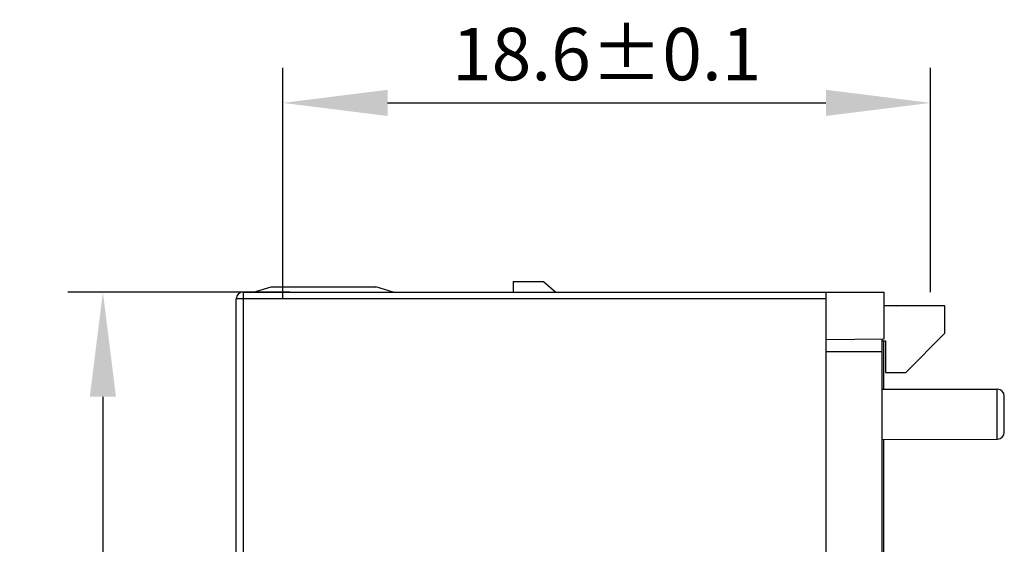
# Model space of a CAD drawing. Units: millimetres. Extents: x 2762 to 3354, y 1843 to 2258.
# Drawn here: x 3026 to 3054, y 2088 to 2103 of the extents above; entities that cross this region are included whole.
import ezdxf

# ---------------------------------------------------------------- set-up
doc = ezdxf.new("R2010")
doc.units = ezdxf.units.MM
doc.header["$MEASUREMENT"] = 0
doc.styles.add('标准', font='txt')
doc.dimstyles.new('标准', dxfattribs={"dimtxt": 3.5, "dimasz": 3, "dimexe": 1, "dimexo": 0, "dimtad": 1, "dimdsep": 46, "dimtxsty": '标准', "dimblk": '_CAXARROW', "dimcen": 0, "dimdle": 8, "dimazin": 2, "dimtfac": 0.707107, "dimtdec": 3, "dimtmove": 2, "dimatfit": 3, "dimfxl": 0, "dimfrac": 2, "dimtolj": 1, "dimarcsym": 0})

# ---------------------------------------------------------------- blocks, each defined once
blk = doc.blocks.new('_CAXARROW')
blk.add_hatch(color=0).paths.add_polyline_path([(0, 0), (-1, 0.125), (-1, -0.125)], flags=0)
blk = doc.blocks.new('*D19')
at = {"color": 0, "lineweight": -2}
for p, q in [((3034.004, 2095.552), (3027.649, 2095.552)), ((3028.649, 2092.552), (3028.649, 2062.452)), ((3034.004, 2059.452), (3027.649, 2059.452))]:
    blk.add_line(p, q, dxfattribs=at)
at = {"layer": 'Defpoints', "color": 0}
for p in [(3034.004, 2095.552), (3028.649, 2059.452), (3034.004, 2059.452)]:
    blk.add_point(p, dxfattribs=at)
at = {"color": 0, "lineweight": -2, "xscale": 3, "yscale": 3, "zscale": 3}
for p, rotation in [((3028.649, 2095.552), 90), ((3028.649, 2059.452), 270)]:
    blk.add_blockref('_CAXARROW', p, dxfattribs=dict(at, rotation=rotation))
at = {"color": 0, "insert": (3027.251, 2077.502), "char_height": 1.5, "attachment_point": 5, "rotation": 90, "style": '标准'}
blk.add_mtext('\\A1;36.1%%p0.1', dxfattribs=at)
blk = doc.blocks.new('*D21')
at = {"color": 0, "lineweight": -2}
for p, q in [((3033.804, 2095.352), (3033.804, 2101.967)), ((3052.354, 2095.552), (3052.354, 2101.967)), ((3036.804, 2100.967), (3049.354, 2100.967))]:
    blk.add_line(p, q, dxfattribs=at)
at = {"layer": 'Defpoints', "color": 0}
for p in [(3052.354, 2100.967), (3052.354, 2095.552), (3033.804, 2095.352)]:
    blk.add_point(p, dxfattribs=at)
at = {"color": 0, "lineweight": -2, "xscale": 3, "yscale": 3, "zscale": 3, "rotation": 180}
blk.add_blockref('_CAXARROW', (3033.804, 2100.967), dxfattribs=at)
at = {"color": 0, "lineweight": -2, "xscale": 3, "yscale": 3, "zscale": 3}
blk.add_blockref('_CAXARROW', (3052.354, 2100.967), dxfattribs=at)
at = {"color": 0, "insert": (3043.079, 2102.364), "char_height": 1.5, "attachment_point": 5, "style": '标准'}
blk.add_mtext('\\A1;18.6%%p0.1', dxfattribs=at)

msp = doc.modelspace()

# ---------------------------------------------------------------- linework, layer by layer
at = {"color": 7, "linetype": 'Continuous'}
for p, q in [((3040.395, 2095.852), (3040.395, 2095.552)), ((3040.395, 2095.852), (3041.265, 2095.852)), ((3041.265, 2095.852), (3041.62, 2095.552)), ((3032.665, 2095.552), (3032.665, 2059.452)), ((3032.665, 2095.552), (3051.015, 2095.552)), ((3032.965, 2095.552), (3033.465, 2095.702)), ((3033.465, 2095.702), (3036.465, 2095.702)), ((3036.965, 2095.552), (3036.465, 2095.702)), ((3049.365, 2059.452), (3049.365, 2095.552)), ((3051.015, 2095.552), (3051.015, 2094.201)), ((3032.465, 2059.652), (3032.465, 2095.352)), ((3049.365, 2095.352), (3032.465, 2095.352)), ((3051.015, 2095.18), (3051.365, 2095.152)), ((3052.765, 2095.152), (3051.015, 2095.152)), ((3052.765, 2094.369), (3052.765, 2095.152)), ((3051.648, 2093.252), (3052.765, 2094.369)), ((3051.015, 2094.201), (3049.365, 2094.187)), ((3050.965, 2060.803), (3050.965, 2094.201)), ((3050.965, 2094.153), (3051.065, 2094.152)), ((3051.015, 2092.772), (3051.015, 2094.152)), ((3051.065, 2094.152), (3051.065, 2093.252)), ((3049.365, 2093.852), (3050.965, 2093.852)), ((3051.065, 2093.252), (3051.648, 2093.252)), ((3050.965, 2092.773), (3054.265, 2092.767)), ((3054.265, 2091.338), (3054.265, 2092.767)), ((3054.465, 2091.538), (3054.465, 2092.567)), ((3050.965, 2091.332), (3054.265, 2091.338)), ((3051.015, 2084.902), (3051.015, 2091.332))]:
    msp.add_line(p, q, dxfattribs=at)
for centre, start, end in [((3032.665, 2095.352), 90, 180), ((3054.265, 2092.567), 0, 89.9), ((3054.265, 2091.538), 270.1, 0)]:
    msp.add_arc(centre, 0.2, start, end, dxfattribs=at)

# ---------------------------------------------------------------- dimensions: what is measured, and where the dimension line sits
for base, p1, p2, angle, override, picture, middle in [((3052.354486325, 2100.966929386), (3033.804486325, 2095.352173344), (3052.354486325, 2095.552173344), 180, {"dimtxt": 1.5, "dimgap": 0.625, "dimdec": 1, "dimtol": 1, "dimlim": 0, "dimtp": 0.1, "dimtm": 0.1, "dimtfac": 1, "dimtfill": 1}, '*D21', (3043.079486325, 2102.36447037)), ((3028.649, 2059.452), (3034.004, 2095.552), (3034.004, 2059.452), 90, {"dimtxt": 1.5, "dimgap": 0.625, "dimtol": 1, "dimlim": 0, "dimtp": 0.1, "dimtm": 0.1, "dimtfac": 1, "dimtfill": 1}, '*D19', (3027.251, 2077.502))]:
    dim = msp.add_linear_dim(base=base, p1=p1, p2=p2, angle=angle, dimstyle='标准', override=override)
    dim.commit()
    dim.dimension.update_dxf_attribs({"geometry": picture, "text_midpoint": middle})

doc.saveas('drawing.dxf')
